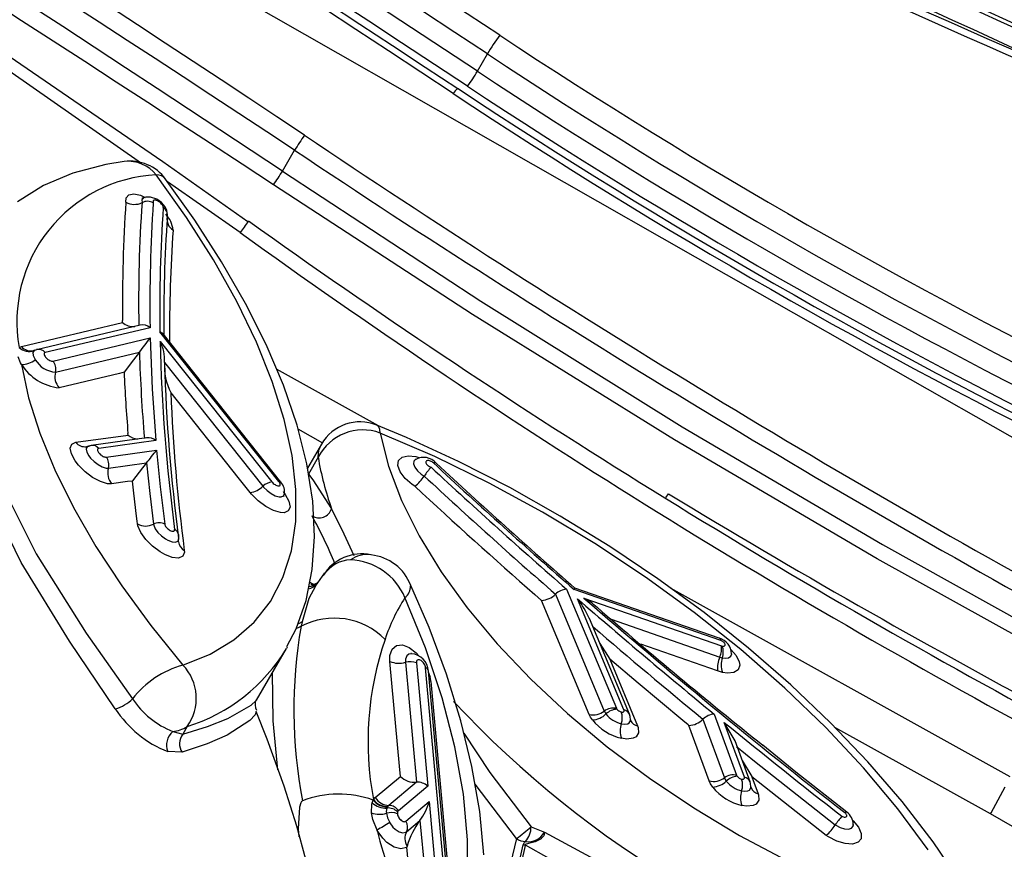
# Model space of a CAD drawing. Units: millimetres. Extents: x -2708 to 22752, y -60 to 16898.
# Drawn here: x 13197 to 13263, y 8203 to 8259 of the extents above; entities that cross this region are included whole.
import ezdxf

# ---------------------------------------------------------------- set-up
doc = ezdxf.new("R2010")
doc.units = ezdxf.units.MM
doc.layers.add('DiKom', color=7, linetype='Continuous')
doc.dimstyles.new('Qitele', dxfattribs={"dimscale": 85, "dimtxt": 4, "dimasz": 5, "dimexe": 4, "dimexo": 0, "dimgap": 3, "dimtad": 1, "dimdec": 0, "dimrnd": 10, "dimzin": 1, "dimtxsty": 'Standard', "dimblk": 'OBLIQUE', "dimcen": 5, "dimdle": 4, "dimclrd": 256, "dimclre": 256, "dimclrt": 256, "dimadec": 0, "dimazin": 0, "dimtfac": 1, "dimtdec": 0, "dimtmove": 0, "dimatfit": 3, "dimldrblk": 'OBLIQUE', "dimfxl": 6, "dimfxlon": 1, "dimlwd": 40, "dimlwe": 30, "dimarcsym": 0})

# ---------------------------------------------------------------- blocks, each defined once
blk = doc.blocks.new('_Oblique')
at = {"color": 0, "linetype": 'ByBlock', "lineweight": -2}
blk.add_line((-0.5, -0.5), (0.5, 0.5), dxfattribs=at)
blk = doc.blocks.new('*D7')
at = {"layer": 'Defpoints', "color": 0, "transparency": 16777216}
for p in [(15704.983, 14968.774), (4338.411, 6427.461), (15704.983, 6150.415)]:
    blk.add_point(p, dxfattribs=at)
at = {"layer": 'DiKom', "lineweight": 30, "transparency": 16777216}
for p, q in [((4338.411, 14458.774), (4338.411, 15308.774)), ((15704.983, 14458.774), (15704.983, 15308.774))]:
    blk.add_line(p, q, dxfattribs=at)
at = {"layer": 'DiKom', "lineweight": 40, "transparency": 16777216}
blk.add_line((3998.411, 14968.774), (16044.983, 14968.774), dxfattribs=at)
at = {"layer": 'DiKom', "lineweight": 40, "transparency": 16777216, "xscale": 425, "yscale": 425, "zscale": 425, "rotation": 180}
blk.add_blockref('_Oblique', (4338.411, 14968.774), dxfattribs=at)
at = {"layer": 'DiKom', "lineweight": 40, "transparency": 16777216, "xscale": 425, "yscale": 425, "zscale": 425}
blk.add_blockref('_Oblique', (15704.983, 14968.774), dxfattribs=at)
at = {"layer": 'DiKom', "transparency": 16777216, "insert": (10046.114, 15414.699), "char_height": 365.5, "attachment_point": 5}
blk.add_mtext('11370', dxfattribs=at)
blk = doc.blocks.new('*D8')
at = {"layer": 'Defpoints', "color": 0, "transparency": 16777216}
for p in [(17658.407, 15933.607), (2877.865, 8129.788), (17658.407, 5203.35)]:
    blk.add_point(p, dxfattribs=at)
at = {"layer": 'DiKom', "lineweight": 30, "transparency": 16777216}
for p, q in [((2877.865, 15423.607), (2877.865, 16273.607)), ((17658.407, 15423.607), (17658.407, 16273.607))]:
    blk.add_line(p, q, dxfattribs=at)
at = {"layer": 'DiKom', "lineweight": 40, "transparency": 16777216}
blk.add_line((2537.865, 15933.607), (17998.407, 15933.607), dxfattribs=at)
at = {"layer": 'DiKom', "lineweight": 40, "transparency": 16777216, "xscale": 425, "yscale": 425, "zscale": 425, "rotation": 180}
blk.add_blockref('_Oblique', (2877.865, 15933.607), dxfattribs=at)
at = {"layer": 'DiKom', "lineweight": 40, "transparency": 16777216, "xscale": 425, "yscale": 425, "zscale": 425}
blk.add_blockref('_Oblique', (17658.407, 15933.607), dxfattribs=at)
at = {"layer": 'DiKom', "transparency": 16777216, "insert": (9954.8, 16379.532), "char_height": 365.5, "attachment_point": 5}
blk.add_mtext('14780', dxfattribs=at)

msp = doc.modelspace()

# ---------------------------------------------------------------- linework, layer by layer
at = {"color": 7, "linetype": 'Continuous'}
for p, q in [((13184.548, 8276.343), (13246.853, 8240.817)), ((13206.705, 8249.665), (13194.376, 8258.103)), ((13227.869, 8255.766), (13228.543, 8256.934)), ((13205.266, 8249.552), (13196.325, 8255.803)), ((13214.748, 8249.04), (13215.566, 8250.456)), ((13202.853, 8249.496), (13200.647, 8248.916)), ((13204.105, 8249.695), (13202.853, 8249.496)), ((13212.418, 8245.638), (13206.705, 8249.665)), ((13200.647, 8248.916), (13198.658, 8248.07)), ((13208.291, 8245.922), (13206.256, 8248.796)), ((13208.845, 8245.755), (13206.887, 8248.509)), ((13214.748, 8249.04), (13228.097, 8240.282)), ((13198.658, 8248.07), (13196.928, 8246.983)), ((13211.903, 8244.911), (13207.015, 8248.328)), ((13227.548, 8239.397), (13214.142, 8248.125)), ((13204.213, 8246.96), (13204.222, 8247.24)), ((13204.222, 8247.24), (13204.399, 8247.458)), ((13204.399, 8247.458), (13204.4, 8247.459)), ((13204.4, 8247.459), (13204.739, 8247.519)), ((13204.739, 8247.519), (13205.191, 8247.418)), ((13205.191, 8247.418), (13205.505, 8247.269)), ((13205.311, 8247.216), (13205.285, 8247.213)), ((13205.393, 8247.236), (13205.295, 8247.116)), ((13205.421, 8247.255), (13205.311, 8247.216)), ((13205.424, 8247.242), (13205.393, 8247.236)), ((13205.562, 8247.292), (13205.425, 8247.237)), ((13205.868, 8247.302), (13205.562, 8247.292)), ((13206.285, 8247.162), (13205.868, 8247.302)), ((13206.61, 8246.929), (13206.285, 8247.162)), ((13205.295, 8247.116), (13205.298, 8246.927)), ((13206.05, 8247.037), (13206.042, 8247.003)), ((13206.042, 8247.003), (13206.045, 8246.962)), ((13206.045, 8246.962), (13206.058, 8246.917)), ((13206.067, 8247.064), (13206.05, 8247.037)), ((13206.095, 8247.083), (13206.067, 8247.064)), ((13206.131, 8247.093), (13206.095, 8247.083)), ((13206.176, 8247.094), (13206.131, 8247.093)), ((13206.226, 8247.086), (13206.176, 8247.094)), ((13206.282, 8247.069), (13206.226, 8247.086)), ((13206.34, 8247.044), (13206.282, 8247.069)), ((13206.401, 8247.011), (13206.34, 8247.044)), ((13206.46, 8246.972), (13206.401, 8247.011)), ((13206.518, 8246.927), (13206.46, 8246.972)), ((13206.571, 8246.879), (13206.518, 8246.927)), ((13206.619, 8246.827), (13206.571, 8246.879)), ((13206.85, 8246.645), (13206.61, 8246.929)), ((13206.66, 8246.775), (13206.619, 8246.827)), ((13206.692, 8246.724), (13206.66, 8246.775)), ((13206.715, 8246.675), (13206.692, 8246.724)), ((13206.728, 8246.629), (13206.715, 8246.675)), ((13206.731, 8246.589), (13206.728, 8246.629)), ((13206.966, 8246.409), (13206.85, 8246.645)), ((13207.014, 8246.054), (13206.966, 8246.409)), ((13206.98, 8245.836), (13206.996, 8245.901)), ((13206.982, 8245.771), (13206.98, 8245.836)), ((13210.101, 8243.075), (13208.291, 8245.922)), ((13206.981, 8245.774), (13206.982, 8245.771)), ((13210.654, 8242.944), (13208.845, 8245.755)), ((13211.674, 8240.273), (13210.101, 8243.075)), ((13212.259, 8240.144), (13210.654, 8242.944)), ((13246.853, 8240.817), (13273.82, 8225.469)), ((13212.998, 8237.536), (13211.674, 8240.273)), ((13213.649, 8237.368), (13212.259, 8240.144)), ((13228.097, 8240.282), (13241.657, 8231.831)), ((13241.137, 8230.969), (13227.548, 8239.397)), ((13197.178, 8237.242), (13203.993, 8238.858)), ((13205.169, 8238.679), (13198.202, 8237.027)), ((13203.993, 8238.858), (13203.992, 8238.994)), ((13205.838, 8238.505), (13198.778, 8236.831)), ((13214.51, 8228.157), (13206.504, 8238.227)), ((13214.643, 8228.108), (13206.711, 8238.085)), ((13197.03, 8237.18), (13197.178, 8237.242)), ((13199.3, 8236.261), (13205.851, 8237.814)), ((13205.851, 8237.814), (13205.982, 8234.389)), ((13206.515, 8237.585), (13214.033, 8228.128)), ((13214.065, 8234.883), (13212.998, 8237.536)), ((13214.81, 8234.631), (13213.649, 8237.368)), ((13198.038, 8236.966), (13197.951, 8236.836)), ((13197.951, 8236.836), (13197.966, 8236.639)), ((13197.966, 8236.639), (13198.076, 8236.412)), ((13198.022, 8236.967), (13197.977, 8236.957)), ((13198.078, 8237), (13198.022, 8236.967)), ((13198.119, 8237), (13198.038, 8236.966)), ((13198.202, 8237.027), (13198.119, 8237)), ((13198.708, 8236.762), (13198.706, 8236.723)), ((13198.706, 8236.723), (13198.716, 8236.678)), ((13198.721, 8236.794), (13198.708, 8236.762)), ((13198.716, 8236.678), (13198.737, 8236.629)), ((13198.744, 8236.817), (13198.721, 8236.794)), ((13198.737, 8236.629), (13198.768, 8236.576)), ((13198.778, 8236.831), (13198.744, 8236.817)), ((13198.768, 8236.576), (13198.808, 8236.523)), ((13199.472, 8235.521), (13205.12, 8236.861)), ((13205.12, 8236.861), (13204.714, 8236.342)), ((13197.121, 8236.14), (13196.952, 8236.546)), ((13197.178, 8236.038), (13197.121, 8236.14)), ((13197.178, 8236.038), (13197.663, 8233.786)), ((13198.076, 8236.412), (13198.113, 8236.354)), ((13198.808, 8236.523), (13198.856, 8236.47)), ((13198.856, 8236.47), (13198.911, 8236.42)), ((13198.911, 8236.42), (13198.969, 8236.375)), ((13198.969, 8236.375), (13199.031, 8236.335)), ((13199.031, 8236.335), (13199.092, 8236.302)), ((13199.092, 8236.302), (13199.152, 8236.278)), ((13199.152, 8236.278), (13199.208, 8236.262)), ((13199.208, 8236.262), (13199.258, 8236.257)), ((13199.258, 8236.257), (13199.3, 8236.261)), ((13204.714, 8236.342), (13204.093, 8235.505)), ((13206.805, 8236.17), (13213.433, 8227.833)), ((13203.771, 8235.426), (13199.716, 8234.465)), ((13204.091, 8235.502), (13203.771, 8235.426)), ((13204.093, 8235.505), (13204.091, 8235.502)), ((13221.221, 8231.894), (13214.353, 8235.708)), ((13214.867, 8232.332), (13214.065, 8234.883)), ((13215.728, 8231.948), (13214.81, 8234.631)), ((13205.982, 8234.389), (13206.222, 8230.903)), ((13207.248, 8234.113), (13207.231, 8234.134)), ((13211.77, 8228.425), (13207.248, 8234.113)), ((13197.663, 8233.786), (13198.414, 8231.416)), ((13215.399, 8229.9), (13214.867, 8232.332)), ((13216.39, 8229.339), (13215.728, 8231.948)), ((13223.093, 8231.108), (13221.095, 8231.947)), ((13221.13, 8231.93), (13221.096, 8231.947)), ((13221.228, 8231.825), (13221.13, 8231.93)), ((13198.414, 8231.416), (13199.426, 8228.948)), ((13200.832, 8230.794), (13204.357, 8231.28)), ((13204.357, 8231.28), (13204.348, 8231.391)), ((13217.473, 8230.738), (13215.799, 8231.668)), ((13221.294, 8231.652), (13221.228, 8231.825)), ((13221.327, 8231.417), (13221.294, 8231.652)), ((13221.327, 8231.417), (13221.887, 8229.182)), ((13225.002, 8229.826), (13221.327, 8231.417)), ((13241.657, 8231.831), (13255.121, 8223.903)), ((13200.461, 8230.4), (13200.568, 8230.673)), ((13200.568, 8230.673), (13200.832, 8230.794)), ((13205.601, 8231.096), (13201.877, 8230.583)), ((13206.222, 8230.903), (13202.388, 8230.374)), ((13217.369, 8230.668), (13216.435, 8229.051)), ((13217.203, 8230.262), (13217.369, 8230.668)), ((13226.588, 8229.502), (13223.093, 8231.108)), ((13254.772, 8222.953), (13241.137, 8230.969)), ((13200.54, 8230.01), (13200.461, 8230.4)), ((13200.79, 8229.554), (13200.54, 8230.01)), ((13201.602, 8230.481), (13201.543, 8230.332)), ((13201.543, 8230.332), (13201.585, 8230.123)), ((13201.63, 8230.509), (13201.561, 8230.496)), ((13201.585, 8230.123), (13201.717, 8229.882)), ((13201.685, 8230.518), (13201.602, 8230.481)), ((13201.747, 8230.547), (13201.63, 8230.509)), ((13201.877, 8230.583), (13201.684, 8230.521)), ((13201.747, 8230.547), (13201.685, 8230.518)), ((13202.308, 8230.32), (13202.301, 8230.287)), ((13202.301, 8230.287), (13202.304, 8230.248)), ((13202.304, 8230.248), (13202.317, 8230.203)), ((13202.326, 8230.346), (13202.308, 8230.32)), ((13202.317, 8230.203), (13202.339, 8230.156)), ((13202.352, 8230.364), (13202.326, 8230.346)), ((13202.339, 8230.156), (13202.371, 8230.106)), ((13202.388, 8230.374), (13202.352, 8230.364)), ((13202.371, 8230.106), (13202.41, 8230.056)), ((13202.41, 8230.056), (13202.457, 8230.006)), ((13202.457, 8230.006), (13202.508, 8229.959)), ((13202.508, 8229.959), (13202.564, 8229.916)), ((13202.882, 8229.799), (13206.278, 8230.267)), ((13206.278, 8230.267), (13206.525, 8227.784)), ((13217.148, 8229.786), (13217.203, 8230.262)), ((13201.017, 8229.262), (13200.79, 8229.554)), ((13201.717, 8229.882), (13201.836, 8229.729)), ((13201.836, 8229.729), (13202.072, 8229.493)), ((13202.072, 8229.493), (13202.341, 8229.29)), ((13202.341, 8229.29), (13202.619, 8229.139)), ((13202.564, 8229.916), (13202.622, 8229.878)), ((13202.622, 8229.878), (13202.68, 8229.846)), ((13202.68, 8229.846), (13202.736, 8229.822)), ((13202.736, 8229.822), (13202.79, 8229.806)), ((13202.79, 8229.806), (13202.839, 8229.798)), ((13202.839, 8229.798), (13202.882, 8229.799)), ((13203.034, 8229.056), (13205.602, 8229.41)), ((13205.602, 8229.41), (13205.338, 8229.082)), ((13205.602, 8229.41), (13205.82, 8227.342)), ((13215.657, 8227.605), (13215.399, 8229.9)), ((13216.784, 8226.833), (13216.39, 8229.339)), ((13217.148, 8229.786), (13216.49, 8228.646)), ((13222.515, 8229.222), (13222.561, 8229.564)), ((13222.561, 8229.564), (13222.801, 8229.793)), ((13222.801, 8229.793), (13223.204, 8229.883)), ((13223.204, 8229.883), (13223.722, 8229.828)), ((13223.587, 8229.531), (13223.562, 8229.342)), ((13223.562, 8229.342), (13223.646, 8229.114)), ((13223.716, 8229.654), (13223.587, 8229.531)), ((13223.689, 8229.642), (13223.67, 8229.634)), ((13223.709, 8229.66), (13223.689, 8229.642)), ((13223.722, 8229.828), (13223.989, 8229.739)), ((13224.4, 8229.48), (13224.398, 8229.445)), ((13224.398, 8229.445), (13224.407, 8229.406)), ((13224.411, 8229.51), (13224.4, 8229.48)), ((13224.407, 8229.406), (13224.426, 8229.365)), ((13224.432, 8229.535), (13224.411, 8229.51)), ((13224.426, 8229.365), (13224.453, 8229.322)), ((13224.462, 8229.553), (13224.432, 8229.535)), ((13224.453, 8229.322), (13224.489, 8229.28)), ((13224.5, 8229.564), (13224.462, 8229.553)), ((13224.489, 8229.28), (13224.533, 8229.239)), ((13224.545, 8229.567), (13224.5, 8229.564)), ((13224.596, 8229.563), (13224.545, 8229.567)), ((13224.65, 8229.551), (13224.596, 8229.563)), ((13224.706, 8229.532), (13224.65, 8229.551)), ((13224.763, 8229.507), (13224.706, 8229.532)), ((13224.817, 8229.476), (13224.763, 8229.507)), ((13224.869, 8229.44), (13224.817, 8229.476)), ((13224.916, 8229.401), (13224.869, 8229.44)), ((13228.651, 8228.047), (13225.002, 8229.826)), ((13230.045, 8227.74), (13226.588, 8229.502)), ((13199.426, 8228.948), (13200.689, 8226.398)), ((13201.465, 8228.813), (13201.017, 8229.262)), ((13201.975, 8228.428), (13201.465, 8228.813)), ((13202.619, 8229.139), (13202.877, 8229.06)), ((13202.877, 8229.06), (13203.034, 8229.056)), ((13203.034, 8229.056), (13203.034, 8229.056)), ((13205.338, 8229.082), (13204.65, 8228.189)), ((13216.49, 8228.646), (13216.792, 8228.257)), ((13221.887, 8229.182), (13222.762, 8226.864)), ((13222.669, 8228.805), (13222.515, 8229.222)), ((13222.67, 8228.803), (13222.669, 8228.805)), ((13223.005, 8228.364), (13222.67, 8228.803)), ((13223.646, 8229.114), (13223.829, 8228.873)), ((13223.829, 8228.873), (13224.087, 8228.649)), ((13224.087, 8228.649), (13224.291, 8228.518)), ((13224.533, 8229.239), (13224.582, 8229.202)), ((13224.582, 8229.202), (13224.635, 8229.168)), ((13224.635, 8229.168), (13224.691, 8229.139)), ((13224.691, 8229.139), (13224.747, 8229.117)), ((13195.688, 8228.219), (13198.164, 8223.283)), ((13202.492, 8228.148), (13201.975, 8228.428)), ((13202.966, 8228.003), (13202.492, 8228.148)), ((13203.253, 8227.994), (13202.966, 8228.003)), ((13204.329, 8228.143), (13203.253, 8227.994)), ((13204.648, 8228.187), (13204.329, 8228.143)), ((13204.65, 8228.189), (13204.648, 8228.187)), ((13204.739, 8227.361), (13204.648, 8228.187)), ((13212.574, 8227.413), (13211.77, 8228.425)), ((13214.033, 8228.128), (13214.08, 8228.076)), ((13214.08, 8228.076), (13214.134, 8228.027)), ((13214.134, 8228.027), (13214.192, 8227.981)), ((13214.192, 8227.981), (13214.252, 8227.941)), ((13214.548, 8228.104), (13214.51, 8228.157)), ((13214.576, 8228.053), (13214.548, 8228.104)), ((13214.594, 8228.005), (13214.576, 8228.053)), ((13214.601, 8227.962), (13214.594, 8228.005)), ((13214.597, 8227.925), (13214.601, 8227.962)), ((13216.792, 8228.257), (13218.048, 8226.315)), ((13223.481, 8227.95), (13223.005, 8228.364)), ((13223.654, 8227.831), (13223.481, 8227.95)), ((13232.248, 8226.094), (13228.651, 8228.047)), ((13197.162, 8222.711), (13194.612, 8227.902)), ((13204.923, 8225.829), (13204.739, 8227.361)), ((13205.82, 8227.342), (13206.07, 8225.284)), ((13206.525, 8227.784), (13206.827, 8225.273)), ((13212.662, 8227.309), (13212.574, 8227.413)), ((13213.113, 8226.861), (13212.662, 8227.309)), ((13213.433, 8227.833), (13213.476, 8227.782)), ((13213.476, 8227.782), (13213.712, 8227.547)), ((13213.712, 8227.547), (13213.982, 8227.346)), ((13213.982, 8227.346), (13214.26, 8227.197)), ((13214.252, 8227.941), (13214.313, 8227.907)), ((13214.313, 8227.907), (13214.372, 8227.882)), ((13214.372, 8227.882), (13214.428, 8227.866)), ((13214.428, 8227.866), (13214.479, 8227.859)), ((13214.479, 8227.859), (13214.522, 8227.861)), ((13214.522, 8227.861), (13214.557, 8227.873)), ((13214.557, 8227.873), (13214.583, 8227.895)), ((13214.583, 8227.895), (13214.597, 8227.925)), ((13214.794, 8227.475), (13214.94, 8227.277)), ((13214.809, 8227.179), (13214.855, 8227.288)), ((13214.85, 8227.164), (13214.869, 8227.284)), ((13215.639, 8225.462), (13215.657, 8227.605)), ((13233.446, 8225.83), (13230.045, 8227.74)), ((13240.579, 8227.093), (13240.724, 8227.33)), ((13213.623, 8226.479), (13213.113, 8226.861)), ((13214.26, 8227.197), (13214.517, 8227.12)), ((13214.517, 8227.12), (13214.652, 8227.115)), ((13214.652, 8227.115), (13214.809, 8227.179)), ((13214.852, 8227.131), (13214.85, 8227.164)), ((13214.94, 8227.277), (13215.184, 8226.823)), ((13215.184, 8226.823), (13215.256, 8226.437)), ((13216.906, 8224.456), (13216.784, 8226.833)), ((13222.762, 8226.864), (13223.943, 8224.486)), ((13240.551, 8227.046), (13240.579, 8227.093)), ((13200.689, 8226.398), (13202.195, 8223.789)), ((13214.14, 8226.203), (13213.623, 8226.479)), ((13214.611, 8226.062), (13214.14, 8226.203)), ((13214.858, 8226.052), (13214.611, 8226.062)), ((13215.143, 8226.169), (13214.858, 8226.052)), ((13215.256, 8226.437), (13215.143, 8226.169)), ((13218.048, 8226.315), (13218.885, 8224.634)), ((13235.767, 8223.981), (13232.248, 8226.094)), ((13204.967, 8225.485), (13204.923, 8225.829)), ((13204.99, 8225.3), (13204.967, 8225.485)), ((13205.016, 8225.167), (13204.99, 8225.3)), ((13215.346, 8223.486), (13215.639, 8225.462)), ((13236.77, 8223.784), (13233.446, 8225.83)), ((13205.211, 8224.727), (13205.016, 8225.167)), ((13205.555, 8224.258), (13205.211, 8224.727)), ((13206.07, 8225.284), (13206.085, 8225.212)), ((13206.085, 8225.212), (13206.187, 8224.979)), ((13206.187, 8224.979), (13206.368, 8224.732)), ((13206.368, 8224.732), (13206.605, 8224.497)), ((13206.827, 8225.273), (13206.836, 8225.23)), ((13206.836, 8225.23), (13206.855, 8225.184)), ((13206.855, 8225.184), (13206.884, 8225.134)), ((13206.884, 8225.134), (13206.921, 8225.083)), ((13206.921, 8225.083), (13206.966, 8225.033)), ((13206.966, 8225.033), (13207.016, 8224.985)), ((13207.016, 8224.985), (13207.071, 8224.94)), ((13207.071, 8224.94), (13207.129, 8224.9)), ((13207.129, 8224.9), (13207.187, 8224.867)), ((13207.187, 8224.867), (13207.245, 8224.84)), ((13207.245, 8224.84), (13207.3, 8224.821)), ((13207.3, 8224.821), (13207.35, 8224.811)), ((13207.35, 8224.811), (13207.395, 8224.809)), ((13207.395, 8224.809), (13207.433, 8224.817)), ((13207.433, 8224.817), (13207.462, 8224.833)), ((13207.462, 8224.833), (13207.482, 8224.857)), ((13207.482, 8224.857), (13207.492, 8224.888)), ((13207.492, 8224.888), (13207.492, 8224.926)), ((13218.885, 8224.634), (13219.549, 8223.172)), ((13206.006, 8223.81), (13205.555, 8224.258)), ((13206.605, 8224.497), (13206.875, 8224.295)), ((13206.875, 8224.295), (13207.042, 8224.199)), ((13207.042, 8224.199), (13207.316, 8224.09)), ((13207.316, 8224.09), (13207.544, 8224.066)), ((13207.544, 8224.066), (13207.701, 8224.13)), ((13207.701, 8224.13), (13207.746, 8224.237)), ((13207.743, 8224.086), (13207.752, 8224.209)), ((13207.743, 8224.087), (13207.743, 8224.086)), ((13207.746, 8224.237), (13207.759, 8224.267)), ((13207.749, 8224.236), (13207.769, 8224.292)), ((13207.752, 8224.209), (13207.761, 8224.231)), ((13207.769, 8224.292), (13207.772, 8224.532)), ((13216.758, 8222.226), (13216.906, 8224.456)), ((13223.943, 8224.486), (13225.42, 8222.072)), ((13239.181, 8221.724), (13235.767, 8223.981)), ((13202.195, 8223.789), (13203.933, 8221.139)), ((13206.516, 8223.429), (13206.006, 8223.81)), ((13206.828, 8223.249), (13206.516, 8223.429)), ((13208.148, 8223.388), (13208.035, 8223.119)), ((13208.143, 8223.519), (13208.148, 8223.388)), ((13214.779, 8221.69), (13215.346, 8223.486)), ((13240.001, 8221.612), (13236.77, 8223.784)), ((13255.121, 8223.903), (13268.805, 8216.307)), ((13200.425, 8217.398), (13197.162, 8222.711)), ((13198.164, 8223.283), (13201.529, 8217.948)), ((13207.334, 8223.048), (13206.828, 8223.249)), ((13207.75, 8223.002), (13207.334, 8223.048)), ((13208.035, 8223.119), (13207.75, 8223.002)), ((13268.594, 8215.265), (13254.772, 8222.953)), ((13216.347, 8220.151), (13216.758, 8222.226)), ((13217.588, 8222.007), (13217.255, 8221.548)), ((13225.42, 8222.072), (13227.175, 8219.646)), ((13213.943, 8220.086), (13214.779, 8221.69)), ((13216.591, 8221.383), (13216.857, 8221.214)), ((13217.073, 8221.321), (13216.808, 8221.189)), ((13217.255, 8221.548), (13216.944, 8221.12)), ((13217.11, 8221.355), (13217.02, 8221.234)), ((13242.466, 8219.339), (13239.181, 8221.724)), ((13243.12, 8219.327), (13240.001, 8221.612)), ((13203.933, 8221.139), (13205.887, 8218.469)), ((13216.969, 8221.099), (13216.518, 8220.279)), ((13216.808, 8221.189), (13216.667, 8221.188)), ((13224.622, 8218.326), (13223.391, 8221.148)), ((13233.871, 8220.904), (13237.22, 8212.887)), ((13244.25, 8217.453), (13234.386, 8220.876)), ((13244.149, 8217.609), (13234.431, 8220.982)), ((13263.715, 8208.277), (13240.863, 8220.981)), ((13212.843, 8218.687), (13213.943, 8220.086)), ((13215.675, 8218.231), (13216.347, 8220.151)), ((13216.518, 8220.279), (13216.065, 8218.711)), ((13224.38, 8216.949), (13222.995, 8220.336)), ((13232.184, 8220.15), (13231.733, 8220.545)), ((13235.394, 8212.467), (13232.184, 8220.15)), ((13233.121, 8220.569), (13236.408, 8212.7)), ((13237.733, 8212.78), (13234.607, 8220.263)), ((13235.038, 8220.309), (13244.299, 8217.095)), ((13227.175, 8219.646), (13229.193, 8217.232)), ((13245.598, 8216.843), (13242.466, 8219.339)), ((13211.487, 8217.501), (13212.843, 8218.687)), ((13216.065, 8218.711), (13215.877, 8218.596)), ((13216.065, 8218.711), (13216, 8218.411)), ((13238.108, 8212.489), (13235.419, 8218.925)), ((13236.859, 8218.883), (13244.182, 8216.341)), ((13246.11, 8216.939), (13243.12, 8219.327)), ((13205.887, 8218.469), (13208.044, 8215.8)), ((13215.045, 8217.04), (13215.675, 8218.231)), ((13215.811, 8218.3), (13215.687, 8218.255)), ((13215.877, 8218.596), (13215.802, 8218.565)), ((13216, 8218.411), (13215.811, 8218.3)), ((13225.797, 8215.176), (13224.622, 8218.326)), ((13203.5, 8212.852), (13200.425, 8217.398)), ((13201.529, 8217.948), (13204.657, 8213.531)), ((13209.884, 8216.536), (13211.487, 8217.501)), ((13244.299, 8217.433), (13244.25, 8217.453)), ((13244.348, 8217.408), (13244.299, 8217.433)), ((13244.394, 8217.377), (13244.348, 8217.408)), ((13244.437, 8217.344), (13244.394, 8217.377)), ((13244.473, 8217.308), (13244.437, 8217.344)), ((13213.005, 8213.439), (13215.013, 8216.916)), ((13215.064, 8217.006), (13215.013, 8216.916)), ((13221.983, 8216.451), (13222.128, 8216.861)), ((13222.128, 8216.861), (13222.415, 8217.106)), ((13222.415, 8217.106), (13222.817, 8217.15)), ((13222.817, 8217.15), (13223.284, 8216.983)), ((13223.284, 8216.983), (13223.753, 8216.63)), ((13225.505, 8213.588), (13224.38, 8216.949)), ((13229.193, 8217.232), (13231.453, 8214.855)), ((13236.118, 8217.252), (13236.775, 8216.19)), ((13244.035, 8215.4), (13238.858, 8217.196)), ((13244.299, 8217.095), (13244.306, 8217.092)), ((13244.306, 8217.092), (13244.351, 8217.08)), ((13244.351, 8217.08), (13244.397, 8217.073)), ((13244.397, 8217.073), (13244.439, 8217.072)), ((13244.439, 8217.072), (13244.476, 8217.079)), ((13244.504, 8217.271), (13244.473, 8217.308)), ((13244.476, 8217.079), (13244.505, 8217.092)), ((13244.526, 8217.234), (13244.504, 8217.271)), ((13244.505, 8217.092), (13244.527, 8217.111)), ((13244.54, 8217.198), (13244.526, 8217.234)), ((13244.527, 8217.111), (13244.54, 8217.135)), ((13244.545, 8217.165), (13244.54, 8217.198)), ((13244.54, 8217.135), (13244.545, 8217.165)), ((13244.933, 8216.839), (13245.286, 8216.437)), ((13248.554, 8214.254), (13245.598, 8216.843)), ((13248.955, 8214.46), (13246.11, 8216.939)), ((13208.044, 8215.8), (13209.884, 8216.536)), ((13221.977, 8216.042), (13221.983, 8216.451)), ((13222.623, 8208.984), (13221.977, 8216.042)), ((13223.032, 8216.199), (13223.029, 8215.983)), ((13223.108, 8216.413), (13223.032, 8216.199)), ((13223.261, 8216.543), (13223.108, 8216.413)), ((13223.426, 8216.561), (13223.261, 8216.543)), ((13223.424, 8216.576), (13223.395, 8216.573)), ((13223.395, 8216.573), (13223.398, 8216.572)), ((13223.753, 8216.63), (13223.955, 8216.392)), ((13223.776, 8216.061), (13223.765, 8216.009)), ((13223.796, 8216.103), (13223.776, 8216.061)), ((13223.826, 8216.134), (13223.796, 8216.103)), ((13223.865, 8216.154), (13223.826, 8216.134)), ((13223.91, 8216.161), (13223.865, 8216.154)), ((13223.961, 8216.155), (13223.91, 8216.161)), ((13224.016, 8216.137), (13223.961, 8216.155)), ((13224.072, 8216.106), (13224.016, 8216.137)), ((13224.129, 8216.065), (13224.072, 8216.106)), ((13224.184, 8216.014), (13224.129, 8216.065)), ((13236.775, 8216.19), (13236.779, 8216.185)), ((13236.779, 8216.185), (13238.653, 8211.7)), ((13238.685, 8214.574), (13236.779, 8216.185)), ((13244.182, 8216.341), (13244.353, 8216.292)), ((13244.353, 8216.292), (13244.539, 8216.265)), ((13244.539, 8216.265), (13244.771, 8216.289)), ((13244.771, 8216.289), (13244.925, 8216.387)), ((13244.925, 8216.387), (13244.982, 8216.55)), ((13244.982, 8216.55), (13244.98, 8216.561)), ((13244.983, 8216.517), (13244.987, 8216.561)), ((13244.985, 8216.504), (13244.983, 8216.517)), ((13245.286, 8216.437), (13245.494, 8216.023)), ((13245.494, 8216.023), (13245.528, 8215.785)), ((13223.029, 8215.983), (13223.768, 8207.912)), ((13223.765, 8216.009), (13223.765, 8215.95)), ((13223.765, 8215.95), (13223.766, 8215.942)), ((13223.766, 8215.942), (13224.526, 8207.645)), ((13224.235, 8215.956), (13224.184, 8216.014)), ((13224.28, 8215.891), (13224.235, 8215.956)), ((13224.319, 8215.823), (13224.28, 8215.891)), ((13224.349, 8215.754), (13224.319, 8215.823)), ((13224.37, 8215.685), (13224.349, 8215.754)), ((13224.381, 8215.62), (13224.37, 8215.685)), ((13225.874, 8199.316), (13224.381, 8215.62)), ((13226.068, 8199.091), (13224.575, 8215.395)), ((13244.355, 8215.308), (13244.035, 8215.4)), ((13245.423, 8215.483), (13245.136, 8215.301)), ((13245.528, 8215.785), (13245.423, 8215.483)), ((13214.116, 8212.049), (13214.079, 8215.297)), ((13224.585, 8215.289), (13224.689, 8214.977)), ((13224.689, 8214.977), (13224.611, 8215.003)), ((13224.644, 8214.74), (13224.635, 8214.746)), ((13224.734, 8214.689), (13224.644, 8214.74)), ((13226.761, 8212.05), (13225.797, 8215.176)), ((13231.453, 8214.855), (13233.932, 8212.538)), ((13244.704, 8215.257), (13244.355, 8215.308)), ((13245.136, 8215.301), (13244.704, 8215.257)), ((13224.734, 8214.689), (13226.227, 8198.385)), ((13241.699, 8212.064), (13238.685, 8214.574)), ((13251.312, 8211.592), (13248.554, 8214.254)), ((13251.637, 8211.904), (13248.955, 8214.46)), ((13212.639, 8213.09), (13212.986, 8213.415)), ((13212.986, 8213.415), (13212.992, 8213.446)), ((13226.357, 8210.293), (13225.505, 8213.588)), ((13211.064, 8212.191), (13212.639, 8213.09)), ((13237.743, 8212.747), (13237.733, 8212.78)), ((13237.739, 8212.689), (13237.745, 8212.716)), ((13237.745, 8212.716), (13237.743, 8212.747)), ((13209.714, 8211.659), (13211.064, 8212.191)), ((13212.547, 8212.073), (13211.018, 8211.086)), ((13212.901, 8212.45), (13212.547, 8212.073)), ((13212.988, 8212.68), (13212.901, 8212.45)), ((13213.727, 8210.812), (13212.975, 8212.675)), ((13214.429, 8208.741), (13214.116, 8212.049)), ((13227.504, 8208.969), (13226.761, 8212.05)), ((13233.932, 8212.538), (13236.606, 8210.305)), ((13235.483, 8212.29), (13235.394, 8212.467)), ((13235.607, 8212.105), (13235.483, 8212.29)), ((13236.408, 8212.7), (13236.456, 8212.606)), ((13236.456, 8212.606), (13236.522, 8212.507)), ((13237.552, 8212.64), (13237.596, 8212.633)), ((13237.596, 8212.633), (13237.637, 8212.632)), ((13237.637, 8212.632), (13237.672, 8212.637)), ((13237.672, 8212.637), (13237.702, 8212.649)), ((13237.702, 8212.649), (13237.724, 8212.666)), ((13237.724, 8212.666), (13237.739, 8212.689)), ((13238.087, 8211.908), (13238.176, 8212.052)), ((13238.156, 8212.342), (13238.108, 8212.489)), ((13238.176, 8212.123), (13238.156, 8212.342)), ((13238.176, 8212.052), (13238.171, 8212.118)), ((13238.188, 8212.054), (13238.184, 8212.119)), ((13238.185, 8212.06), (13238.188, 8212.054)), ((13242.056, 8211.77), (13241.699, 8212.064)), ((13243.046, 8212.158), (13244.496, 8208.208)), ((13243.802, 8212.498), (13245.315, 8208.377)), ((13208.326, 8211.659), (13208.035, 8211.156)), ((13208.035, 8211.156), (13209.714, 8211.659)), ((13237.554, 8211.852), (13237.756, 8211.825)), ((13237.756, 8211.825), (13237.983, 8211.853)), ((13237.983, 8211.853), (13238.087, 8211.908)), ((13238.653, 8211.7), (13238.688, 8211.604)), ((13238.688, 8211.604), (13238.717, 8211.239)), ((13242.101, 8211.733), (13242.056, 8211.77)), ((13243.472, 8207.998), (13242.101, 8211.733)), ((13245.834, 8208.254), (13244.479, 8211.943)), ((13244.483, 8211.938), (13244.479, 8211.943)), ((13245.207, 8210.692), (13244.483, 8211.938)), ((13253.852, 8208.876), (13251.312, 8211.592)), ((13254.14, 8209.282), (13251.637, 8211.904)), ((13262.4, 8205.781), (13251.929, 8211.598)), ((13207.367, 8211.327), (13208.035, 8211.156)), ((13211.018, 8211.086), (13209.678, 8210.494)), ((13214.862, 8207.645), (13213.727, 8210.812)), ((13226.961, 8211.218), (13228.707, 8208.563)), ((13237.935, 8210.816), (13237.556, 8210.868)), ((13238.36, 8210.868), (13237.935, 8210.816)), ((13238.551, 8210.971), (13238.36, 8210.868)), ((13238.717, 8211.239), (13238.551, 8210.971)), ((13209.678, 8210.494), (13207.991, 8209.926)), ((13226.926, 8207.099), (13226.357, 8210.293)), ((13236.606, 8210.305), (13239.447, 8208.179)), ((13246.222, 8207.93), (13245.208, 8210.693)), ((13245.313, 8210.308), (13246.522, 8209.332)), ((13249.305, 8208.589), (13247.068, 8210.404)), ((13207.991, 8209.926), (13207.028, 8209.972)), ((13222.686, 8208.293), (13222.623, 8208.984)), ((13228.021, 8205.951), (13227.504, 8208.969)), ((13245.694, 8209.367), (13246.343, 8208.288)), ((13246.522, 8209.332), (13251.944, 8205.04)), ((13256.156, 8206.126), (13253.852, 8208.876)), ((13256.45, 8206.607), (13254.14, 8209.282)), ((13220.996, 8206.876), (13222.686, 8208.293)), ((13228.707, 8208.563), (13231.478, 8204.909)), ((13239.447, 8208.179), (13242.426, 8206.179)), ((13244.496, 8208.208), (13244.546, 8208.102)), ((13244.546, 8208.102), (13244.62, 8207.989)), ((13245.65, 8208.122), (13245.698, 8208.114)), ((13245.698, 8208.114), (13245.742, 8208.114)), ((13245.742, 8208.114), (13245.779, 8208.122)), ((13245.779, 8208.122), (13245.809, 8208.137)), ((13245.809, 8208.137), (13245.83, 8208.158)), ((13245.83, 8208.158), (13245.841, 8208.186)), ((13245.842, 8208.218), (13245.834, 8208.254)), ((13245.841, 8208.186), (13245.842, 8208.218)), ((13246.343, 8208.288), (13246.347, 8208.283)), ((13246.347, 8208.283), (13246.77, 8207.133)), ((13248.045, 8206.929), (13246.347, 8208.283)), ((13252.723, 8205.897), (13249.305, 8208.589)), ((13215.709, 8204.947), (13214.862, 8207.645)), ((13223.768, 8207.912), (13221.91, 8206.354)), ((13224.526, 8207.645), (13222.547, 8205.987)), ((13230.505, 8204.116), (13227.708, 8207.779)), ((13243.565, 8207.798), (13243.472, 8207.998)), ((13243.704, 8207.586), (13243.565, 8207.798)), ((13246.176, 8207.384), (13246.271, 8207.524)), ((13246.254, 8207.824), (13246.222, 8207.93)), ((13246.273, 8207.605), (13246.254, 8207.824)), ((13246.271, 8207.524), (13246.268, 8207.603)), ((13246.285, 8207.538), (13246.282, 8207.604)), ((13246.282, 8207.544), (13246.285, 8207.538)), ((13262.445, 8205.863), (13263.392, 8207.613)), ((13220.853, 8206.71), (13220.87, 8206.745)), ((13220.87, 8206.745), (13220.996, 8206.876)), ((13227.206, 8204.042), (13226.926, 8207.099)), ((13245.651, 8207.334), (13245.838, 8207.307)), ((13245.838, 8207.307), (13246.07, 8207.331)), ((13246.07, 8207.331), (13246.176, 8207.384)), ((13246.77, 8207.133), (13246.793, 8207.062)), ((13246.793, 8207.062), (13246.81, 8206.702)), ((13251.346, 8204.333), (13248.045, 8206.929)), ((13215.885, 8206.225), (13215.807, 8204.768)), ((13215.979, 8206.526), (13215.885, 8206.225)), ((13216.028, 8206.607), (13215.979, 8206.526)), ((13216.064, 8206.643), (13216.028, 8206.607)), ((13216.098, 8206.663), (13216.064, 8206.643)), ((13220.737, 8205.843), (13220.761, 8206.432)), ((13220.761, 8206.432), (13220.785, 8206.529)), ((13220.785, 8206.529), (13220.853, 8206.71)), ((13221.781, 8206.175), (13221.737, 8205.932)), ((13221.827, 8206.264), (13221.781, 8206.175)), ((13221.839, 8206.282), (13221.827, 8206.264)), ((13221.91, 8206.354), (13221.839, 8206.282)), ((13223.045, 8205.287), (13224.621, 8206.608)), ((13224.621, 8206.608), (13225.261, 8199.614)), ((13242.426, 8206.179), (13245.515, 8204.328)), ((13246.004, 8206.299), (13245.654, 8206.349)), ((13246.436, 8206.343), (13246.004, 8206.299)), ((13246.633, 8206.441), (13246.436, 8206.343)), ((13246.81, 8206.702), (13246.633, 8206.441)), ((13258.207, 8203.361), (13256.156, 8206.126)), ((13258.549, 8203.894), (13256.45, 8206.607)), ((13220.822, 8205.407), (13220.737, 8205.843)), ((13221.737, 8205.932), (13221.743, 8205.821)), ((13221.743, 8205.821), (13221.814, 8205.521)), ((13221.814, 8205.521), (13221.971, 8205.191)), ((13222.485, 8205.791), (13222.497, 8205.725)), ((13222.497, 8205.725), (13222.519, 8205.656)), ((13222.519, 8205.656), (13222.55, 8205.586)), ((13222.55, 8205.586), (13222.59, 8205.518)), ((13222.59, 8205.518), (13222.636, 8205.454)), ((13222.636, 8205.454), (13222.688, 8205.395)), ((13228.306, 8203.019), (13228.021, 8205.951)), ((13252.398, 8205.624), (13252.401, 8205.622)), ((13252.401, 8205.622), (13252.449, 8205.6)), ((13252.449, 8205.6), (13252.497, 8205.582)), ((13252.497, 8205.582), (13252.544, 8205.571)), ((13252.544, 8205.571), (13252.588, 8205.565)), ((13252.588, 8205.565), (13252.628, 8205.566)), ((13252.639, 8205.891), (13252.593, 8205.866)), ((13252.633, 8205.832), (13252.593, 8205.866)), ((13252.628, 8205.566), (13252.663, 8205.573)), ((13252.667, 8205.797), (13252.633, 8205.832)), ((13252.678, 8205.904), (13252.639, 8205.891)), ((13252.663, 8205.573), (13252.691, 8205.586)), ((13252.694, 8205.76), (13252.667, 8205.797)), ((13252.707, 8205.904), (13252.678, 8205.904)), ((13252.691, 8205.586), (13252.712, 8205.605)), ((13252.714, 8205.724), (13252.694, 8205.76)), ((13252.723, 8205.897), (13252.707, 8205.904)), ((13252.712, 8205.605), (13252.725, 8205.63)), ((13252.726, 8205.69), (13252.714, 8205.724)), ((13252.725, 8205.63), (13252.73, 8205.658)), ((13252.73, 8205.658), (13252.726, 8205.69)), ((13262.4, 8205.781), (13262.445, 8205.863)), ((13264.629, 8204.5), (13262.4, 8205.781)), ((13216.325, 8202.712), (13215.709, 8204.947)), ((13215.807, 8204.768), (13215.841, 8204.237)), ((13221.114, 8204.679), (13220.822, 8205.407)), ((13221.971, 8205.191), (13221.976, 8205.181)), ((13221.976, 8205.181), (13222.186, 8204.894)), ((13222.186, 8204.894), (13222.338, 8204.744)), ((13222.688, 8205.395), (13222.744, 8205.346)), ((13222.744, 8205.346), (13222.801, 8205.306)), ((13222.801, 8205.306), (13222.858, 8205.277)), ((13222.858, 8205.277), (13222.912, 8205.26)), ((13222.912, 8205.26), (13222.963, 8205.256)), ((13222.963, 8205.256), (13223.007, 8205.265)), ((13223.007, 8205.265), (13223.045, 8205.287)), ((13223.096, 8204.584), (13224.003, 8205.345)), ((13224.003, 8205.345), (13224.526, 8199.639)), ((13231.478, 8204.909), (13232.383, 8204.547)), ((13251.944, 8205.04), (13251.982, 8205.016)), ((13251.982, 8205.016), (13252.283, 8204.864)), ((13252.283, 8204.864), (13252.58, 8204.776)), ((13252.58, 8204.776), (13252.843, 8204.761)), ((13252.843, 8204.761), (13253.042, 8204.822)), ((13253.042, 8204.822), (13253.151, 8204.955)), ((13253.114, 8205.342), (13253.153, 8205.308)), ((13253.151, 8204.955), (13253.154, 8205.061)), ((13253.153, 8205.308), (13253.509, 8204.879)), ((13253.169, 8205.011), (13253.172, 8205.06)), ((13253.17, 8205), (13253.169, 8205.011)), ((13253.509, 8204.879), (13253.694, 8204.464)), ((13221.124, 8204.662), (13221.114, 8204.679)), ((13221.508, 8204.137), (13221.124, 8204.662)), ((13221.783, 8203.865), (13221.508, 8204.137)), ((13222.338, 8204.744), (13222.602, 8204.57)), ((13222.602, 8204.57), (13222.852, 8204.505)), ((13222.852, 8204.505), (13223.056, 8204.556)), ((13223.056, 8204.556), (13223.096, 8204.584)), ((13232.156, 8204.109), (13231.764, 8203.907)), ((13232.19, 8204.137), (13232.156, 8204.109)), ((13232.337, 8204.315), (13232.19, 8204.137)), ((13232.366, 8204.387), (13232.337, 8204.315)), ((13232.383, 8204.547), (13232.366, 8204.387)), ((13232.383, 8204.547), (13235.986, 8202.61)), ((13245.515, 8204.328), (13248.682, 8202.642)), ((13251.5, 8204.234), (13251.346, 8204.333)), ((13252.066, 8203.949), (13251.5, 8204.234)), ((13253.684, 8204.113), (13253.482, 8203.868)), ((13253.694, 8204.464), (13253.684, 8204.113)), ((13222.26, 8203.55), (13221.783, 8203.865)), ((13222.715, 8203.433), (13222.26, 8203.55)), ((13223.094, 8203.527), (13222.715, 8203.433)), ((13223.121, 8203.545), (13223.094, 8203.527)), ((13223.123, 8203.549), (13223.121, 8203.545)), ((13223.475, 8199.682), (13223.121, 8203.545)), ((13223.145, 8203.619), (13223.123, 8203.549)), ((13227.194, 8201.156), (13227.206, 8204.042)), ((13227.414, 8188.142), (13230.945, 8203.688)), ((13230.945, 8203.688), (13231.042, 8203.866)), ((13231.042, 8203.866), (13231.097, 8203.923)), ((13231.099, 8203.711), (13231.093, 8203.686)), ((13231.093, 8203.686), (13231.096, 8203.665)), ((13235.09, 8201.451), (13231.096, 8203.665)), ((13231.11, 8203.726), (13231.099, 8203.711)), ((13231.134, 8203.742), (13231.11, 8203.726)), ((13231.232, 8203.774), (13231.134, 8203.742)), ((13231.313, 8203.792), (13231.232, 8203.774)), ((13231.764, 8203.907), (13231.313, 8203.792)), ((13252.624, 8203.783), (13252.066, 8203.949)), ((13253.115, 8203.754), (13252.624, 8203.783)), ((13253.482, 8203.868), (13253.115, 8203.754)), ((13260.422, 8201.157), (13258.549, 8203.894))]:
    msp.add_line(p, q, dxfattribs=at)
for centre, major_axis, start_param, end_param in [((12059.308, 6486.471), (-1501.342, 1501.342), -1.36906, -1.289959), ((12059.056, 6486.042), (1499.675, 1499.675), 0.201712, 0.281785), ((12058.69, 6485.4), (1501.148, 1501.148), 0.201773, 0.280826), ((12058.562, 6485.186), (-1499.519, 1499.519), -1.369054, -1.288994), ((12073.724, 6514.266), (1476.09, 1476.09), 0.200337, 0.280933), ((12068.359, 6502.148), (-1485.028, 1485.028), -1.369359, -1.28975), ((11932.2, 6316.569), (1640.027, 1640.027), 0.199464, 0.269253), ((11833.658, 6147.994), (1777.116, 1777.116), 0.203886, 0.268261), ((11975.262, 6383.918), (1585.519, 1585.519), 0.198903, 0.263016), ((11915.239, 6279.082), (1669.905, 1669.905), 0.202301, 0.263141), ((13634.085, 9062.893), (625.801, 625.801), 3.39979, 3.502956), ((13541.57, 8893.373), (490.813, 490.813), 3.391988, 3.522922), ((13549.814, 8909.403), (503.858, 503.858), 3.393483, 3.521397), ((13683.768, 9179.97), (715.871, 715.871), 3.458785, 3.505786), ((13692.462, 9194.993), (-728.984, 728.984), 1.887039, 1.933273), ((13237.836, 8251.664), (-7.554, 7.554), 0.128236, 0.269525), ((13437.65, 8572.943), (266.877, 266.877), 3.342435, 3.599929), ((13437.737, 8573.121), (268.082, 268.082), 3.342493, 3.599888), ((13220.428, 8259.987), (-6.049, 6.049), 3.269901, 3.411006), ((13437.037, 8571.881), (268.029, 268.029), 3.342446, 3.599891), ((13226.955, 8253.87), (0.58, 0.58), 1.281281, 1.848161), ((13438.768, 8574.702), (271.564, 271.564), 3.341594, 3.601636), ((13437.126, 8572.062), (269.024, 269.024), 3.342507, 3.599844), ((13440.315, 8577.512), (274.149, 274.149), 3.342032, 3.600991), ((13238.454, 8236.112), (19.1, 19.1), 1.751578, 1.796388), ((13598.2, 8818.089), (483.198, 483.198), 3.333849, 3.425992), ((13204.48, 8246.718), (2.121, 2.121), 6.137447, 7.193681), ((13615.788, 8849.002), (509.134, 509.134), 3.337611, 3.425186), ((13204.348, 8247.252), (1.736, 1.736), 6.177791, 7.167213), ((13206.757, 8238.926), (6.988, 6.988), 0.836063, 2.533791), ((13206.275, 8247.999), (0.563, 0.563), 6.193249, 7.091249), ((13188.641, 8265.683), (21.893, 21.893), 4.894802, 4.930288), ((13302.502, 8240.244), (69.663, 69.663), 2.28797, 2.36888), ((13204.786, 8247.937), (0.8, 0.8), 3.396044, 4.396037), ((13303.436, 8240.181), (69.558, 69.558), 2.287564, 2.371753), ((13205.668, 8246.183), (-0.588, 0.588), -1.273719, -0.323474), ((13303.598, 8240.15), (69.137, 69.137), 2.286932, 2.373023), ((13303.852, 8239.77), (68.844, 68.844), 2.286106, 2.372043), ((13206.429, 8246.088), (-0.413, 0.413), 3.71514, 4.955082), ((13301.849, 8239.258), (67.235, 67.235), 2.285604, 2.369335), ((13205.687, 8244.935), (-1.205, 1.205), 4.008559, 4.71383), ((13207.817, 8245.789), (-0.591, 0.591), 0.573547, 1.813489), ((13290.357, 8189.849), (-67.775, 67.775), 0.163939, 0.173442), ((13504.604, 8654.471), (355.28, 355.28), 3.306476, 3.432628), ((13300.052, 8238.471), (65.691, 65.691), 2.285053, 2.366356), ((13496.108, 8638.788), (343.447, 343.447), 3.301942, 3.432722), ((13204.685, 8239.602), (0.718, 0.718), 3.178003, 4.053532), ((13205.343, 8237.963), (0.519, 0.519), 0.045441, 1.023594), ((13206.353, 8237.795), (0.324, 0.324), 6.177845, 6.73211), ((13197.824, 8237.791), (0.599, 0.599), 3.059967, 4.141048), ((13182.164, 8255.217), (20.783, 20.783), 4.82327, 4.864158), ((13323.831, 8240.269), (-82.976, 82.976), 0.808275, 0.91652), ((13204.128, 8236.358), (-1.898, 1.898), 3.856779, 4.401673), ((13197.699, 8237.851), (0.67, 0.67), 3.142628, 4.292716), ((13198.326, 8236.447), (-0.42, 0.42), 4.630874, 5.707584), ((13319.233, 8240.525), (80.732, 80.732), 2.388298, 2.439212), ((13197.228, 8237.43), (-0.985, 0.985), 2.320267, 3.044545), ((13200.05, 8237.837), (2.396, 2.396), 2.915897, 3.828368), ((13199.558, 8237.185), (1.178, 1.178), 2.878408, 3.875381), ((13198.717, 8235.736), (-0.555, 0.555), 3.649384, 4.659443), ((13210.896, 8235.963), (2.896, 2.896), 2.305666, 2.819049), ((13324.067, 8239.687), (82.954, 82.954), 2.386184, 2.487332), ((13200.55, 8235.214), (0.793, 0.793), 2.078587, 3.088647), ((13319.193, 8240.639), (-81.47, 81.47), 0.830002, 0.865757), ((13324.884, 8238.894), (-83.261, 83.261), 0.825831, 0.916339), ((13220.16, 8228.239), (-2.394, 2.394), -1.137305, 0.310705), ((13219.967, 8229.168), (2.121, 2.121), 0.399732, 1.832596), ((13205.074, 8232.1), (-0.77, 0.77), 1.637506, 2.286449), ((13201.471, 8231.316), (0.583, 0.583), 3.041205, 4.036106), ((13201.944, 8230.018), (-0.402, 0.402), 4.603196, 5.617883), ((13205.711, 8230.354), (0.531, 0.531), 0.035472, 0.932943), ((13181.351, 8249.207), (22.136, 22.136), 4.813147, 4.84801), ((13202.272, 8229.287), (0.563, 0.563), 5.203832, 6.197005), ((13238.162, 8233.384), (-15.075, 15.075), 0.95496, 1.123342), ((13224.245, 8228.652), (0.796, 0.796), 6.209276, 7.55917), ((13224.995, 8229.233), (-0.131, 0.131), -1.377447, -0.34518), ((13500.339, 8525.853), (-286.131, 286.131), 1.607551, 1.639041), ((13496.627, 8521.574), (-282.048, 282.048), 1.607425, 1.638923), ((13204.123, 8228.726), (0.804, 0.804), 2.06224, 3.055413), ((13228.347, 8225.9), (-3.413, 3.413), 0.056142, 0.212309), ((13500.205, 8525.936), (-286.338, 286.338), 1.608107, 1.638422), ((13214.186, 8227.063), (0.761, 0.761), 0.927568, 1.559349), ((13214.529, 8228.003), (-0.11, 0.11), 4.669843, 5.621109), ((13213.992, 8227.492), (-0.634, 0.634), 3.691032, 4.684134), ((13222.12, 8229.894), (-1.817, 1.817), 2.995473, 3.362034), ((13499.958, 8525.853), (286.706, 286.706), 3.179389, 3.208692), ((13212.368, 8228.926), (-1.079, 1.079), 2.49182, 3.128871), ((13501.097, 8527.359), (-288.697, 288.697), 1.609053, 1.635701), ((13529.999, 8704.209), (394.394, 394.394), 3.381731, 3.434845), ((13217.218, 8226.565), (-0.613, 0.613), 1.772312, 3.635132), ((13205.544, 8226.292), (-0.804, 0.804), 1.84706, 2.837415), ((13206.438, 8224.58), (-0.562, 0.562), -1.296031, -0.30444), ((13190.186, 8211.209), (21.439, 21.439), 5.883038, 6.001442), ((13207.237, 8224.449), (0.383, 0.383), 5.650809, 6.577497), ((13208.507, 8224.201), (0.546, 0.546), 2.505419, 3.435995), ((13207.287, 8224.469), (0.346, 0.346), 5.245023, 5.625584), ((13220.095, 8220.215), (2.169, 2.169), 0.584225, 1.806589), ((13219.409, 8220.647), (-1.577, 1.577), -0.746239, 0.170041), ((13220.462, 8221.276), (-1.389, 1.389), -0.911561, -0.166166), ((13219.154, 8218.708), (2.949, 2.949), 5.898774, 7.028395), ((13220.404, 8220.049), (-2.244, 2.244), 4.279793, 5.402385), ((13216.324, 8221.85), (-0.657, 0.657), 2.551516, 3.202715), ((13216.483, 8222.036), (0.666, 0.666), 3.98554, 4.618209), ((13222.363, 8221.124), (-0.714, 0.714), 3.032079, 3.943403), ((13233.942, 8219.739), (0.825, 0.825), 0.846538, 1.565379), ((13233.974, 8221.111), (-0.336, 0.336), 3.408692, 3.634581), ((13233.613, 8213.533), (-8.917, 8.917), 0.215594, 0.463461), ((13232.099, 8221.598), (1.026, 1.026), 3.985481, 4.708862), ((13512.419, 8539.919), (299.466, 299.466), 3.211513, 3.239933), ((13229.966, 8216.604), (4.179, 4.179), 5.899651, 6.165392), ((13516.421, 8544.454), (303.518, 303.518), 3.212094, 3.265061), ((13233.046, 8216.592), (-2.982, 2.982), -1.534474, -1.277294), ((13218.225, 8214.151), (-3.399, 3.399), 4.70469, 5.979132), ((13471.746, 8491.454), (-254.43, 254.43), 1.641493, 1.681804), ((13248.082, 8212.804), (23.029, 23.029), 2.183174, 2.545907), ((13511.955, 8539.531), (299.57, 299.57), 3.216514, 3.239327), ((13241.78, 8210.648), (15.041, 15.041), 2.027066, 2.540718), ((13243.829, 8216.507), (-0.812, 0.812), 3.967999, 5.214745), ((13244.061, 8217.442), (0.134, 0.134), 5.556905, 6.581978), ((13204.796, 8223.032), (8.42, 8.42), 4.22793, 4.958375), ((13242.773, 8216.947), (-1.084, 1.084), 3.521342, 4.023906), ((13243.198, 8216.684), (-0.862, 0.862), 3.600356, 4.258188), ((13222.587, 8217.507), (-1.122, 1.122), 1.961849, 2.638821), ((13223.34, 8214.922), (0.782, 0.782), 0.390339, 1.070799), ((13223.335, 8215.324), (0.878, 0.878), 5.555366, 7.000507), ((13245.943, 8215.585), (-1.355, 1.355), 0.37975, 0.882313), ((13245.796, 8215.803), (1.078, 1.078), 2.02956, 2.687392), ((13209.81, 8209.503), (-4.624, 4.624), -0.512081, 0.121907), ((13205.737, 8213.563), (-2.272, 2.272), 3.292861, 4.696832), ((13224.285, 8215.341), (0.209, 0.209), 5.683624, 6.737104), ((13222.361, 8214.465), (-1.686, 1.686), 4.020839, 4.143309), ((13202.791, 8215.388), (-1.862, 1.862), 2.628904, 3.144055), ((13209.526, 8216.75), (-4.127, 4.127), 1.369558, 1.977279), ((13213.66, 8213.137), (-0.536, 0.536), 0.33252, 1.309235), ((13209.765, 8216.924), (-5.283, 5.283), 1.361779, 1.981194), ((13277.351, 8261.078), (-49.435, 49.435), 1.53673, 2.10645), ((13237.021, 8211.893), (-0.717, 0.717), -0.983089, -0.136173), ((13237.319, 8211.686), (-0.809, 0.809), -0.728436, -0.014305), ((13237.473, 8212.996), (-0.194, 0.194), 1.193124, 1.43869), ((13237.667, 8213.15), (-0.37, 0.37), 1.447369, 2.134078), ((13237.637, 8212.269), (-0.368, 0.368), 4.362838, 5.312259), ((13235.642, 8213.709), (0.896, 0.896), 3.7293, 4.576216), ((13235.525, 8213.533), (1.011, 1.011), 3.983953, 4.698084), ((13238.385, 8214.329), (2.517, 2.517), 3.031223, 3.691817), ((13237.988, 8213.676), (1.326, 1.326), 3.029663, 3.693377), ((13236.399, 8212.243), (-0.862, 0.862), 3.600356, 4.258188), ((13238.772, 8212.338), (-0.459, 0.459), 1.208222, 2.171195), ((13242.029, 8213.159), (-1.009, 1.009), 2.406759, 3.149669), ((13243.883, 8211.306), (-0.844, 0.844), -0.717424, -0.008447), ((13207.133, 8213.549), (-1.58, 1.58), 2.460978, 2.919096), ((13238.997, 8211.363), (1.078, 1.078), 2.02956, 2.687392), ((13521.937, 8551.527), (310.081, 310.081), 3.241938, 3.26504), ((13208.161, 8210.408), (0.859, 0.859), 1.498368, 2.723698), ((13208.873, 8210.51), (0.748, 0.748), 1.700014, 2.940474), ((13223.659, 8209.328), (1.004, 1.004), 3.172649, 4.003864), ((13243.755, 8209.217), (0.885, 0.885), 3.698563, 4.560228), ((13245.088, 8207.402), (0.708, 0.708), 0.556971, 1.418635), ((13245.417, 8207.168), (0.809, 0.809), 0.84236, 1.556492), ((13245.561, 8208.472), (0.187, 0.187), 2.724657, 3.013107), ((13245.765, 8208.632), (-0.37, 0.37), 1.447369, 2.134078), ((13244.497, 8207.725), (-0.862, 0.862), 3.600356, 4.258188), ((13245.717, 8207.719), (-0.387, 0.387), 4.340685, 5.283455), ((13223.845, 8206.921), (0.703, 0.703), 0.031057, 0.862271), ((13243.623, 8209.014), (-1.011, 1.011), 2.413156, 3.127288), ((13246.483, 8209.811), (-2.517, 2.517), 1.460427, 2.121021), ((13246.085, 8209.158), (1.326, 1.326), 3.029663, 3.693377), ((13246.914, 8207.798), (0.481, 0.481), 2.732449, 3.714109), ((13218.539, 8200.3), (4.819, 4.819), 0.438955, 1.15167), ((13221.804, 8207.453), (0.829, 0.829), 3.004947, 3.957206), ((13221.936, 8207.46), (0.783, 0.783), 2.912165, 3.902647), ((13247.095, 8206.845), (1.078, 1.078), 2.02956, 2.687392), ((13221.676, 8207.459), (0.911, 0.911), 3.163171, 4.008573), ((13221.783, 8207.455), (-0.843, 0.843), 1.461039, 2.393393), ((13221.866, 8205.285), (-0.632, 0.632), -1.569147, -0.690506), ((13221.896, 8205.592), (-0.539, 0.539), 4.471459, 5.479859), ((13220.845, 8207.671), (2.774, 2.774), 4.863008, 5.223328), ((13221.275, 8207.474), (1.214, 1.214), 3.608757, 4.203025), ((13222.068, 8204.703), (0.824, 0.824), 0.41984, 1.068522), ((13222.764, 8205.828), (-0.199, 0.199), 0.461819, 0.919508), ((13222.633, 8205.871), (0.102, 0.102), 1.420564, 2.021811), ((13260.747, 8198.665), (-7.686, 7.686), 0.090558, 0.158655), ((13252.183, 8205.087), (0.688, 0.688), 5.468842, 6.480833), ((13244.729, 8166.091), (31.99, 31.99), 1.312516, 1.334574), ((13222.499, 8204.894), (0.475, 0.475), 5.018545, 6.122211), ((13228.482, 8202.042), (3.935, 3.935), 1.720702, 2.068958), ((13210.581, 8229.542), (-22.841, 22.841), 3.020858, 3.059712), ((13230.081, 8204.882), (-0.988, 0.988), 3.170283, 3.94623), ((13249.229, 8206.728), (2.26, 2.26), 4.650971, 4.941574), ((13249.446, 8211.612), (20.625, 20.625), 2.596182, 2.806182), ((20930.756, 6353.723), (-5599.903, 5599.903), 0.549567, 0.554179), ((13223.937, 8204.143), (0.672, 0.672), 1.873025, 2.941298), ((13231.109, 8204.961), (0.734, 0.734), 3.306695, 3.915581), ((13231.294, 8205.153), (-0.881, 0.881), 2.197151, 3.419238), ((10505.048, 8773.012), (1969.2, 1969.2), 5.278937, 5.291892), ((13230.826, 8202.37), (-0.936, 0.936), -0.991255, -0.875441)]:
    msp.add_ellipse(centre, major_axis=major_axis, ratio=1, start_param=start_param, end_param=end_param, dxfattribs=at)

# ---------------------------------------------------------------- dimensions: what is measured, and where the dimension line sits
at = {"layer": 'DiKom'}
for base, p1, p2, picture, middle in [((17658.407, 15933.607), (2877.865, 8129.788), (17658.407, 5203.35), '*D8', (9954.8, 15933.607)), ((15704.983, 14968.774), (4338.411, 6427.461), (15704.983, 6150.415), '*D7', (10046.114, 14968.774))]:
    dim = msp.add_linear_dim(base=base, p1=p1, p2=p2, dimstyle='Qitele', override={"dimtxt": 4.3}, dxfattribs=at)
    dim.commit()
    dim.dimension.update_dxf_attribs({"geometry": picture, "text_midpoint": middle, "dimtype": 160})

doc.saveas('drawing.dxf')
